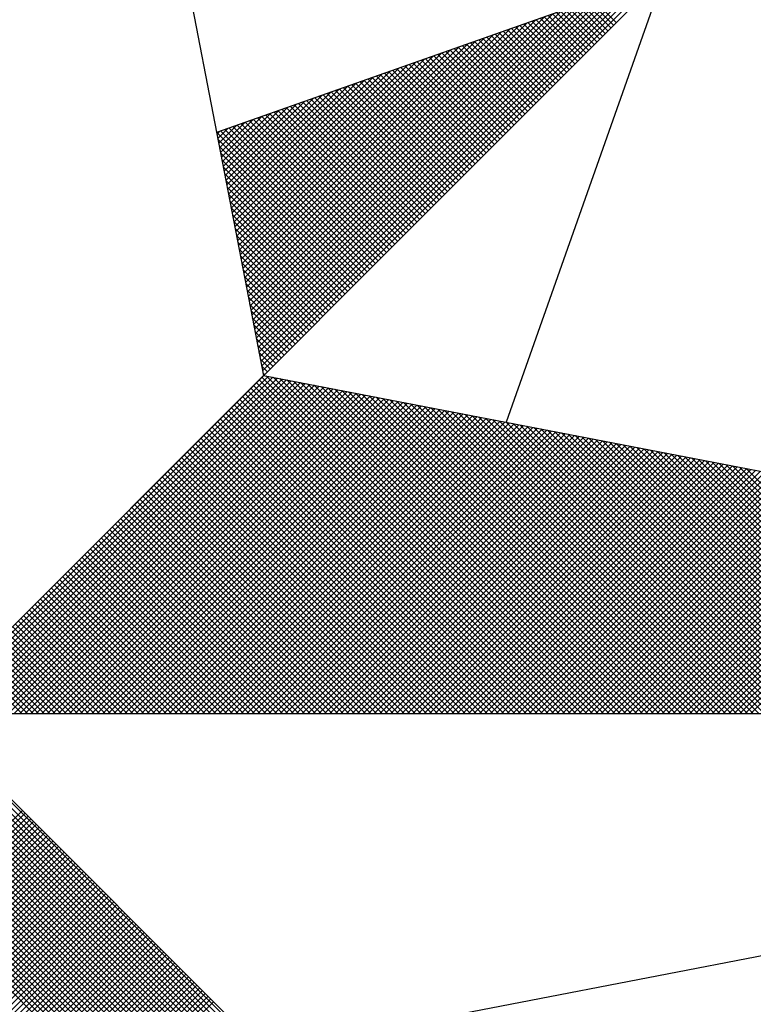
# Model space of a CAD drawing. Extents: x 182429 to 182849, y 1662820 to 1663277.
# Drawn here: x 182796 to 182800, y 1663200 to 1663205 of the extents above; entities that cross this region are included whole.
import ezdxf

# ---------------------------------------------------------------- set-up
doc = ezdxf.new("R2010")
doc.units = 0
doc.header["$MEASUREMENT"] = 0
doc.layers.add('NORTE', color=7, linetype='Continuous')
doc.layers.add('T-DIM', color=1, linetype='Continuous')

# ---------------------------------------------------------------- blocks, each defined once
blk = doc.blocks.new('*X8')
at = {"color": 0}
for p, q in [((182560.41, 1662936.6281), (182561.6158, 1662937.8338)), ((182560.4129, 1662936.6133), (182561.6431, 1662937.8435)), ((182560.4158, 1662936.5985), (182561.6704, 1662937.8531)), ((182560.4015, 1662936.6726), (182561.5338, 1662937.8049)), ((182560.4043, 1662936.6577), (182561.5611, 1662937.8146)), ((182560.4072, 1662936.6429), (182561.5885, 1662937.8242)), ((182560.3929, 1662936.717), (182561.4518, 1662937.776)), ((182560.3957, 1662936.7022), (182561.4792, 1662937.7856)), ((182560.3986, 1662936.6874), (182561.5065, 1662937.7953)), ((182561.5182, 1662937.6833), (182561.4323, 1662937.7691)), ((182561.527, 1662937.6921), (182561.4454, 1662937.7737)), ((182561.5358, 1662937.7009), (182561.4585, 1662937.7783)), ((182561.5447, 1662937.7098), (182561.4715, 1662937.7829)), ((182560.3814, 1662936.7763), (182561.3425, 1662937.7374)), ((182560.3843, 1662936.7615), (182561.3699, 1662937.747)), ((182560.3872, 1662936.7466), (182561.3972, 1662937.7567)), ((182560.39, 1662936.7318), (182561.4245, 1662937.7663)), ((182561.4651, 1662937.6302), (182561.3539, 1662937.7414)), ((182561.474, 1662937.6391), (182561.367, 1662937.746)), ((182561.4828, 1662937.6479), (182561.3801, 1662937.7506)), ((182561.4917, 1662937.6567), (182561.3931, 1662937.7552)), ((182561.5005, 1662937.6656), (182561.4062, 1662937.7599)), ((182561.5093, 1662937.6744), (182561.4193, 1662937.7645)), ((182560.3729, 1662936.8207), (182561.2606, 1662937.7084)), ((182560.3757, 1662936.8059), (182561.2879, 1662937.7181)), ((182560.3786, 1662936.7911), (182561.3152, 1662937.7277)), ((182561.4033, 1662937.5683), (182561.2625, 1662937.7091)), ((182561.4121, 1662937.5772), (182561.2756, 1662937.7137)), ((182561.4209, 1662937.586), (182561.2886, 1662937.7183)), ((182561.4298, 1662937.5949), (182561.3017, 1662937.723)), ((182561.4386, 1662937.6037), (182561.3148, 1662937.7276)), ((182561.4475, 1662937.6125), (182561.3278, 1662937.7322)), ((182561.4563, 1662937.6214), (182561.3409, 1662937.7368)), ((182560.3643, 1662936.8652), (182561.1786, 1662937.6795)), ((182560.3672, 1662936.8504), (182561.2059, 1662937.6891)), ((182560.37, 1662936.8356), (182561.2332, 1662937.6988)), ((182561.3414, 1662937.5065), (182561.171, 1662937.6768)), ((182561.3502, 1662937.5153), (182561.1841, 1662937.6814)), ((182561.3591, 1662937.5242), (182561.1972, 1662937.6861)), ((182561.3679, 1662937.533), (182561.2102, 1662937.6907)), ((182561.3767, 1662937.5418), (182561.2233, 1662937.6953)), ((182561.3856, 1662937.5507), (182561.2364, 1662937.6999)), ((182561.3944, 1662937.5595), (182561.2494, 1662937.7045)), ((182560.3557, 1662936.9097), (182561.0966, 1662937.6506)), ((182560.3586, 1662936.8948), (182561.1239, 1662937.6602)), ((182560.3614, 1662936.88), (182561.1513, 1662937.6699)), ((182561.2795, 1662937.4446), (182561.0796, 1662937.6445)), ((182561.2884, 1662937.4534), (182561.0926, 1662937.6492)), ((182561.2972, 1662937.4623), (182561.1057, 1662937.6538)), ((182561.306, 1662937.4711), (182561.1188, 1662937.6584)), ((182561.3149, 1662937.48), (182561.1318, 1662937.663)), ((182561.3237, 1662937.4888), (182561.1449, 1662937.6676)), ((182561.3326, 1662937.4976), (182561.158, 1662937.6722)), ((182560.3443, 1662936.9689), (182560.9873, 1662937.612)), ((182560.3471, 1662936.9541), (182561.0146, 1662937.6216)), ((182560.35, 1662936.9393), (182561.042, 1662937.6313)), ((182560.3529, 1662936.9245), (182561.0693, 1662937.6409)), ((182561.2176, 1662937.3827), (182560.9881, 1662937.6123)), ((182561.2265, 1662937.3916), (182561.0012, 1662937.6169)), ((182561.2353, 1662937.4004), (182561.0143, 1662937.6215)), ((182561.2442, 1662937.4093), (182561.0273, 1662937.6261)), ((182561.253, 1662937.4181), (182561.0404, 1662937.6307)), ((182561.2618, 1662937.4269), (182561.0535, 1662937.6353)), ((182561.2707, 1662937.4358), (182561.0665, 1662937.6399)), ((182560.3357, 1662937.0134), (182560.9053, 1662937.583)), ((182560.3386, 1662936.9986), (182560.9327, 1662937.5927)), ((182560.3414, 1662936.9837), (182560.96, 1662937.6023)), ((182561.1558, 1662937.3209), (182560.8967, 1662937.58)), ((182561.1646, 1662937.3297), (182560.9097, 1662937.5846)), ((182561.1735, 1662937.3385), (182560.9228, 1662937.5892)), ((182561.1823, 1662937.3474), (182560.9359, 1662937.5938)), ((182561.1911, 1662937.3562), (182560.9489, 1662937.5984)), ((182561.2, 1662937.3651), (182560.962, 1662937.603)), ((182561.2088, 1662937.3739), (182560.9751, 1662937.6076)), ((182560.3271, 1662937.0578), (182560.8234, 1662937.5541)), ((182560.33, 1662937.043), (182560.8507, 1662937.5637)), ((182560.3328, 1662937.0282), (182560.878, 1662937.5734)), ((182561.1027, 1662937.2678), (182560.8183, 1662937.5523)), ((182561.1116, 1662937.2767), (182560.8313, 1662937.5569)), ((182561.1204, 1662937.2855), (182560.8444, 1662937.5615)), ((182561.1293, 1662937.2943), (182560.8575, 1662937.5661)), ((182561.1381, 1662937.3032), (182560.8705, 1662937.5707)), ((182561.1469, 1662937.312), (182560.8836, 1662937.5754)), ((182560.3185, 1662937.1023), (182560.7414, 1662937.5251)), ((182560.3214, 1662937.0875), (182560.7687, 1662937.5348)), ((182560.3243, 1662937.0727), (182560.796, 1662937.5444)), ((182561.0409, 1662937.206), (182560.7268, 1662937.52)), ((182561.0497, 1662937.2148), (182560.7399, 1662937.5246)), ((182561.0585, 1662937.2236), (182560.753, 1662937.5292)), ((182561.0674, 1662937.2325), (182560.766, 1662937.5338)), ((182561.0762, 1662937.2413), (182560.7791, 1662937.5385)), ((182561.0851, 1662937.2502), (182560.7922, 1662937.5431)), ((182561.0939, 1662937.259), (182560.8052, 1662937.5477)), ((182560.3071, 1662937.1616), (182560.6321, 1662937.4866)), ((182560.31, 1662937.1467), (182560.6594, 1662937.4962)), ((182560.3128, 1662937.1319), (182560.6867, 1662937.5059)), ((182560.3157, 1662937.1171), (182560.7141, 1662937.5155)), ((182560.979, 1662937.1441), (182560.6354, 1662937.4877)), ((182560.9878, 1662937.1529), (182560.6484, 1662937.4923)), ((182560.9967, 1662937.1618), (182560.6615, 1662937.4969)), ((182561.0055, 1662937.1706), (182560.6746, 1662937.5016)), ((182561.0144, 1662937.1794), (182560.6876, 1662937.5062)), ((182561.0232, 1662937.1883), (182560.7007, 1662937.5108)), ((182561.032, 1662937.1971), (182560.7138, 1662937.5154)), ((182560.2985, 1662937.206), (182560.5501, 1662937.4576)), ((182560.3014, 1662937.1912), (182560.5774, 1662937.4673)), ((182560.3042, 1662937.1764), (182560.6048, 1662937.4769)), ((182560.9171, 1662937.0822), (182560.5439, 1662937.4554)), ((182560.926, 1662937.0911), (182560.557, 1662937.46)), ((182560.9348, 1662937.0999), (182560.57, 1662937.4647)), ((182560.9436, 1662937.1087), (182560.5831, 1662937.4693)), ((182560.9525, 1662937.1176), (182560.5962, 1662937.4739)), ((182560.9613, 1662937.1264), (182560.6092, 1662937.4785)), ((182560.9702, 1662937.1352), (182560.6223, 1662937.4831)), ((182560.29, 1662937.2505), (182560.4682, 1662937.4287)), ((182560.2928, 1662937.2357), (182560.4955, 1662937.4383)), ((182560.2957, 1662937.2208), (182560.5228, 1662937.448)), ((182560.8553, 1662937.0203), (182560.4525, 1662937.4231)), ((182560.8641, 1662937.0292), (182560.4655, 1662937.4277)), ((182560.8729, 1662937.038), (182560.4786, 1662937.4324)), ((182560.8818, 1662937.0469), (182560.4917, 1662937.437)), ((182560.8906, 1662937.0557), (182560.5047, 1662937.4416)), ((182560.8994, 1662937.0645), (182560.5178, 1662937.4462)), ((182560.9083, 1662937.0734), (182560.5309, 1662937.4508)), ((182560.2814, 1662937.2949), (182560.3862, 1662937.3997)), ((182560.2842, 1662937.2801), (182560.4135, 1662937.4094)), ((182560.2871, 1662937.2653), (182560.4408, 1662937.419)), ((182560.8022, 1662936.9673), (182560.3741, 1662937.3955)), ((182560.8111, 1662936.9761), (182560.3871, 1662937.4001)), ((182560.8199, 1662936.985), (182560.4002, 1662937.4047)), ((182560.8287, 1662936.9938), (182560.4133, 1662937.4093)), ((182560.8376, 1662937.0027), (182560.4263, 1662937.4139)), ((182560.8464, 1662937.0115), (182560.4394, 1662937.4185)), ((182560.2699, 1662937.3542), (182560.2769, 1662937.3611)), ((182560.2728, 1662937.3394), (182560.3042, 1662937.3708)), ((182560.2757, 1662937.3246), (182560.3315, 1662937.3804)), ((182560.2785, 1662937.3098), (182560.3589, 1662937.3901)), ((182560.7404, 1662936.9054), (182560.2826, 1662937.3632)), ((182560.7492, 1662936.9143), (182560.2957, 1662937.3678)), ((182560.758, 1662936.9231), (182560.3087, 1662937.3724)), ((182560.7669, 1662936.932), (182560.3218, 1662937.377)), ((182560.7757, 1662936.9408), (182560.3349, 1662937.3816)), ((182560.7845, 1662936.9496), (182560.3479, 1662937.3862)), ((182560.7934, 1662936.9585), (182560.361, 1662937.3908)), ((182560.7315, 1662936.8966), (182560.2695, 1662937.3586)), ((182560.7227, 1662936.8878), (182560.2732, 1662937.3372)), ((182560.7138, 1662936.8789), (182560.2774, 1662937.3153)), ((182560.705, 1662936.8701), (182560.2817, 1662937.2934)), ((182560.6962, 1662936.8612), (182560.2859, 1662937.2715)), ((182560.6873, 1662936.8524), (182560.2901, 1662937.2496)), ((182560.6785, 1662936.8436), (182560.2944, 1662937.2277)), ((182560.6696, 1662936.8347), (182560.2986, 1662937.2058)), ((182560.6608, 1662936.8259), (182560.3028, 1662937.1839)), ((182560.652, 1662936.817), (182560.307, 1662937.162)), ((182560.6431, 1662936.8082), (182560.3113, 1662937.1401)), ((182560.6343, 1662936.7994), (182560.3155, 1662937.1182)), ((182560.6254, 1662936.7905), (182560.3197, 1662937.0963)), ((182560.6166, 1662936.7817), (182560.3239, 1662937.0744)), ((182560.6078, 1662936.7729), (182560.3282, 1662937.0525)), ((182560.5989, 1662936.764), (182560.3324, 1662937.0306)), ((182560.5901, 1662936.7552), (182560.3366, 1662937.0087)), ((182560.5813, 1662936.7463), (182560.3408, 1662936.9868)), ((182560.5724, 1662936.7375), (182560.3451, 1662936.9648)), ((182560.5636, 1662936.7287), (182560.3493, 1662936.9429)), ((182560.5547, 1662936.7198), (182560.3535, 1662936.921)), ((182560.5459, 1662936.711), (182560.3577, 1662936.8991)), ((182560.5371, 1662936.7021), (182560.362, 1662936.8772)), ((182560.5282, 1662936.6933), (182560.3662, 1662936.8553)), ((182560.5194, 1662936.6845), (182560.3704, 1662936.8334)), ((182560.5105, 1662936.6756), (182560.3746, 1662936.8115)), ((182560.5017, 1662936.6668), (182560.3789, 1662936.7896)), ((182560.4929, 1662936.6579), (182560.3831, 1662936.7677)), ((182560.484, 1662936.6491), (182560.3873, 1662936.7458)), ((182560.4752, 1662936.6403), (182560.3916, 1662936.7239)), ((182560.4663, 1662936.6314), (182560.3958, 1662936.702)), ((182560.4575, 1662936.6226), (182560.4, 1662936.6801)), ((182560.4487, 1662936.6138), (182560.4042, 1662936.6582)), ((182560.4398, 1662936.6049), (182560.4085, 1662936.6363)), ((182560.431, 1662936.5961), (182560.4127, 1662936.6144)), ((182559.3402, 1662935.5052), (182560.4187, 1662936.5837)), ((182559.3578, 1662935.5052), (182560.4335, 1662936.5808)), ((182559.3755, 1662935.5052), (182560.4483, 1662936.578)), ((182559.3932, 1662935.5052), (182560.4631, 1662936.5751)), ((182561.4865, 1662935.5052), (182560.4133, 1662936.5784)), ((182560.4222, 1662936.5872), (182560.4169, 1662936.5925)), ((182561.5042, 1662935.5052), (182560.4274, 1662936.582)), ((182561.5219, 1662935.5052), (182560.4493, 1662936.5778)), ((182559.4109, 1662935.5052), (182560.4779, 1662936.5722)), ((182559.4286, 1662935.5052), (182560.4927, 1662936.5694)), ((182559.4462, 1662935.5052), (182560.5076, 1662936.5665)), ((182559.4639, 1662935.5052), (182560.5224, 1662936.5637)), ((182559.4816, 1662935.5052), (182560.5372, 1662936.5608)), ((182559.4993, 1662935.5052), (182560.552, 1662936.558)), ((182559.5169, 1662935.5052), (182560.5668, 1662936.5551)), ((182559.5346, 1662935.5052), (182560.5817, 1662936.5522)), ((182559.5523, 1662935.5052), (182560.5965, 1662936.5494)), ((182559.57, 1662935.5052), (182560.6113, 1662936.5465)), ((182559.5877, 1662935.5052), (182560.6261, 1662936.5437)), ((182561.4335, 1662935.5052), (182560.3868, 1662936.5519)), ((182561.4512, 1662935.5052), (182560.3956, 1662936.5607)), ((182561.4688, 1662935.5052), (182560.4045, 1662936.5696)), ((182561.5396, 1662935.5052), (182560.4712, 1662936.5735)), ((182561.5572, 1662935.5052), (182560.4931, 1662936.5693)), ((182561.5749, 1662935.5052), (182560.515, 1662936.5651)), ((182561.5926, 1662935.5052), (182560.5369, 1662936.5609)), ((182561.6103, 1662935.5052), (182560.5588, 1662936.5566)), ((182561.6279, 1662935.5052), (182560.5807, 1662936.5524)), ((182561.6456, 1662935.5052), (182560.6026, 1662936.5482)), ((182561.6633, 1662935.5052), (182560.6245, 1662936.544)), ((182559.6053, 1662935.5052), (182560.6409, 1662936.5408)), ((182559.623, 1662935.5052), (182560.6557, 1662936.5379)), ((182559.6407, 1662935.5052), (182560.6706, 1662936.5351)), ((182559.6584, 1662935.5052), (182560.6854, 1662936.5322)), ((182559.676, 1662935.5052), (182560.7002, 1662936.5294)), ((182559.6937, 1662935.5052), (182560.715, 1662936.5265)), ((182559.7114, 1662935.5052), (182560.7298, 1662936.5236)), ((182559.7291, 1662935.5052), (182560.7447, 1662936.5208)), ((182559.7467, 1662935.5052), (182560.7595, 1662936.5179)), ((182559.7644, 1662935.5052), (182560.7743, 1662936.5151)), ((182559.7821, 1662935.5052), (182560.7891, 1662936.5122)), ((182561.3628, 1662935.5052), (182560.3514, 1662936.5165)), ((182561.3805, 1662935.5052), (182560.3603, 1662936.5254)), ((182561.3981, 1662935.5052), (182560.3691, 1662936.5342)), ((182561.4158, 1662935.5052), (182560.378, 1662936.543)), ((182561.681, 1662935.5052), (182560.6464, 1662936.5397)), ((182561.6987, 1662935.5052), (182560.6683, 1662936.5355)), ((182561.7163, 1662935.5052), (182560.6902, 1662936.5313)), ((182561.734, 1662935.5052), (182560.7121, 1662936.5271)), ((182561.7517, 1662935.5052), (182560.734, 1662936.5228)), ((182561.7694, 1662935.5052), (182560.756, 1662936.5186)), ((182561.787, 1662935.5052), (182560.7779, 1662936.5144)), ((182559.7998, 1662935.5052), (182560.8039, 1662936.5093)), ((182559.8175, 1662935.5052), (182560.8188, 1662936.5065)), ((182559.8351, 1662935.5052), (182560.8336, 1662936.5036)), ((182559.8528, 1662935.5052), (182560.8484, 1662936.5008)), ((182559.8705, 1662935.5052), (182560.8632, 1662936.4979)), ((182559.8882, 1662935.5052), (182560.878, 1662936.4951)), ((182559.9058, 1662935.5052), (182560.8928, 1662936.4922)), ((182559.9235, 1662935.5052), (182560.9077, 1662936.4893)), ((182559.9412, 1662935.5052), (182560.9225, 1662936.4865)), ((182559.9589, 1662935.5052), (182560.9373, 1662936.4836)), ((182559.9766, 1662935.5052), (182560.9521, 1662936.4808)), ((182561.2921, 1662935.5052), (182560.3161, 1662936.4812)), ((182561.3097, 1662935.5052), (182560.3249, 1662936.49)), ((182561.3274, 1662935.5052), (182560.3338, 1662936.4989)), ((182561.3451, 1662935.5052), (182560.3426, 1662936.5077)), ((182561.8047, 1662935.5052), (182560.7998, 1662936.5102)), ((182561.8224, 1662935.5052), (182560.8217, 1662936.5059)), ((182561.8401, 1662935.5052), (182560.8436, 1662936.5017)), ((182561.8578, 1662935.5052), (182560.8655, 1662936.4975)), ((182561.8754, 1662935.5052), (182560.8874, 1662936.4932)), ((182561.8931, 1662935.5052), (182560.9093, 1662936.489)), ((182561.9108, 1662935.5052), (182560.9312, 1662936.4848)), ((182561.9285, 1662935.5052), (182560.9531, 1662936.4806)), ((182559.9942, 1662935.5052), (182560.9669, 1662936.4779)), ((182560.0119, 1662935.5052), (182560.9818, 1662936.475)), ((182560.0296, 1662935.5052), (182560.9966, 1662936.4722)), ((182560.0473, 1662935.5052), (182561.0114, 1662936.4693)), ((182560.0649, 1662935.5052), (182561.0262, 1662936.4665)), ((182560.0826, 1662935.5052), (182561.041, 1662936.4636)), ((182560.1003, 1662935.5052), (182561.0558, 1662936.4607)), ((182560.118, 1662935.5052), (182561.0707, 1662936.4579)), ((182560.1357, 1662935.5052), (182561.0855, 1662936.455)), ((182560.1533, 1662935.5052), (182561.1003, 1662936.4522)), ((182560.171, 1662935.5052), (182561.1151, 1662936.4493)), ((182561.239, 1662935.5052), (182560.2896, 1662936.4547)), ((182561.2567, 1662935.5052), (182560.2984, 1662936.4635)), ((182561.2744, 1662935.5052), (182560.3072, 1662936.4723)), ((182561.9461, 1662935.5052), (182560.975, 1662936.4763)), ((182561.9638, 1662935.5052), (182560.9969, 1662936.4721)), ((182561.9815, 1662935.5052), (182561.0188, 1662936.4679)), ((182561.9992, 1662935.5052), (182561.0407, 1662936.4637)), ((182562.0169, 1662935.5052), (182561.0626, 1662936.4594)), ((182562.0345, 1662935.5052), (182561.0845, 1662936.4552)), ((182562.0522, 1662935.5052), (182561.1064, 1662936.451)), ((182560.1887, 1662935.5052), (182561.1299, 1662936.4464)), ((182560.2064, 1662935.5052), (182561.1448, 1662936.4436)), ((182560.224, 1662935.5052), (182561.1596, 1662936.4407)), ((182560.2417, 1662935.5052), (182561.1744, 1662936.4379)), ((182561.1683, 1662935.5052), (182560.2542, 1662936.4193)), ((182560.2594, 1662935.5052), (182561.1892, 1662936.435)), ((182561.186, 1662935.5052), (182560.2631, 1662936.4281)), ((182561.2037, 1662935.5052), (182560.2719, 1662936.437)), ((182560.2771, 1662935.5052), (182561.204, 1662936.4321)), ((182561.2214, 1662935.5052), (182560.2807, 1662936.4458)), ((182560.2948, 1662935.5052), (182561.2189, 1662936.4293)), ((182560.3124, 1662935.5052), (182561.2337, 1662936.4264)), ((182560.3301, 1662935.5052), (182561.2485, 1662936.4236)), ((182560.3478, 1662935.5052), (182561.2633, 1662936.4207)), ((182560.3655, 1662935.5052), (182561.2781, 1662936.4179)), ((182562.0699, 1662935.5052), (182561.1283, 1662936.4468)), ((182562.0876, 1662935.5052), (182561.1502, 1662936.4425)), ((182562.1052, 1662935.5052), (182561.1721, 1662936.4383)), ((182562.1229, 1662935.5052), (182561.194, 1662936.4341)), ((182562.1406, 1662935.5052), (182561.2159, 1662936.4299)), ((182562.1583, 1662935.5052), (182561.2378, 1662936.4256)), ((182562.1759, 1662935.5052), (182561.2597, 1662936.4214)), ((182561.1153, 1662935.5052), (182560.2277, 1662936.3928)), ((182561.133, 1662935.5052), (182560.2365, 1662936.4016)), ((182561.1506, 1662935.5052), (182560.2454, 1662936.4105)), ((182560.3831, 1662935.5052), (182561.2929, 1662936.415)), ((182560.4008, 1662935.5052), (182561.3078, 1662936.4121)), ((182560.4185, 1662935.5052), (182561.3226, 1662936.4093)), ((182560.4362, 1662935.5052), (182561.3374, 1662936.4064)), ((182560.4539, 1662935.5052), (182561.3522, 1662936.4036)), ((182560.4715, 1662935.5052), (182561.367, 1662936.4007)), ((182560.4892, 1662935.5052), (182561.3819, 1662936.3978)), ((182560.5069, 1662935.5052), (182561.3967, 1662936.395)), ((182560.5246, 1662935.5052), (182561.4115, 1662936.3921)), ((182560.5422, 1662935.5052), (182561.4263, 1662936.3893)), ((182560.5599, 1662935.5052), (182561.4411, 1662936.3864)), ((182562.1936, 1662935.5052), (182561.2816, 1662936.4172)), ((182562.2113, 1662935.5052), (182561.3035, 1662936.4129)), ((182562.229, 1662935.5052), (182561.3255, 1662936.4087)), ((182562.2467, 1662935.5052), (182561.3474, 1662936.4045)), ((182562.2643, 1662935.5052), (182561.3693, 1662936.4003)), ((182562.282, 1662935.5052), (182561.3912, 1662936.396)), ((182562.2997, 1662935.5052), (182561.4131, 1662936.3918)), ((182562.3174, 1662935.5052), (182561.435, 1662936.3876)), ((182561.0446, 1662935.5052), (182560.1923, 1662936.3574)), ((182561.0623, 1662935.5052), (182560.2012, 1662936.3663)), ((182561.0799, 1662935.5052), (182560.21, 1662936.3751)), ((182561.0976, 1662935.5052), (182560.2189, 1662936.3839)), ((182560.5776, 1662935.5052), (182561.4559, 1662936.3835)), ((182560.5953, 1662935.5052), (182561.4708, 1662936.3807)), ((182560.613, 1662935.5052), (182561.4856, 1662936.3778)), ((182560.6306, 1662935.5052), (182561.5004, 1662936.375)), ((182560.6483, 1662935.5052), (182561.5152, 1662936.3721)), ((182560.666, 1662935.5052), (182561.53, 1662936.3692)), ((182560.6837, 1662935.5052), (182561.5449, 1662936.3664)), ((182560.7013, 1662935.5052), (182561.5597, 1662936.3635)), ((182560.719, 1662935.5052), (182561.5745, 1662936.3607)), ((182560.7367, 1662935.5052), (182561.5893, 1662936.3578)), ((182560.7544, 1662935.5052), (182561.6041, 1662936.355)), ((182562.335, 1662935.5052), (182561.4569, 1662936.3834)), ((182562.3527, 1662935.5052), (182561.4788, 1662936.3791)), ((182562.3704, 1662935.5052), (182561.5007, 1662936.3749)), ((182562.3881, 1662935.5052), (182561.5226, 1662936.3707)), ((182562.4058, 1662935.5052), (182561.5445, 1662936.3665)), ((182562.4234, 1662935.5052), (182561.5664, 1662936.3622)), ((182562.4411, 1662935.5052), (182561.5883, 1662936.358)), ((182560.9915, 1662935.5052), (182560.1658, 1662936.3309)), ((182561.0092, 1662935.5052), (182560.1747, 1662936.3398)), ((182561.0269, 1662935.5052), (182560.1835, 1662936.3486)), ((182560.7721, 1662935.5052), (182561.619, 1662936.3521)), ((182560.7897, 1662935.5052), (182561.6338, 1662936.3492)), ((182560.8074, 1662935.5052), (182561.6486, 1662936.3464)), ((182560.8251, 1662935.5052), (182561.6634, 1662936.3435)), ((182560.8428, 1662935.5052), (182561.6782, 1662936.3407)), ((182560.8604, 1662935.5052), (182561.693, 1662936.3378)), ((182560.8781, 1662935.5052), (182561.7079, 1662936.3349)), ((182560.8958, 1662935.5052), (182561.7227, 1662936.3321)), ((182560.9135, 1662935.5052), (182561.7375, 1662936.3292)), ((182560.9312, 1662935.5052), (182561.7523, 1662936.3264)), ((182562.4588, 1662935.5052), (182561.6102, 1662936.3538)), ((182562.4765, 1662935.5052), (182561.6321, 1662936.3496)), ((182562.4941, 1662935.5052), (182561.654, 1662936.3453)), ((182562.5118, 1662935.5052), (182561.6759, 1662936.3411)), ((182562.5295, 1662935.5052), (182561.6978, 1662936.3369)), ((182562.5472, 1662935.5052), (182561.7197, 1662936.3326)), ((182562.5649, 1662935.5052), (182561.7416, 1662936.3284)), ((182562.5825, 1662935.5052), (182561.7635, 1662936.3242)), ((182560.9208, 1662935.5052), (182560.1305, 1662936.2956)), ((182560.9385, 1662935.5052), (182560.1393, 1662936.3044)), ((182560.9562, 1662935.5052), (182560.1481, 1662936.3132)), ((182560.9739, 1662935.5052), (182560.157, 1662936.3221)), ((182560.9488, 1662935.5052), (182561.7671, 1662936.3235)), ((182560.9665, 1662935.5052), (182561.782, 1662936.3206)), ((182560.9842, 1662935.5052), (182561.7968, 1662936.3178)), ((182561.0019, 1662935.5052), (182561.8116, 1662936.3149)), ((182561.0195, 1662935.5052), (182561.8264, 1662936.3121)), ((182561.0372, 1662935.5052), (182561.8412, 1662936.3092)), ((182561.0549, 1662935.5052), (182561.856, 1662936.3063)), ((182561.0726, 1662935.5052), (182561.8709, 1662936.3035)), ((182561.0903, 1662935.5052), (182561.8857, 1662936.3006)), ((182561.1079, 1662935.5052), (182561.9005, 1662936.2978)), ((182561.1256, 1662935.5052), (182561.9153, 1662936.2949)), ((182562.6002, 1662935.5052), (182561.7854, 1662936.32)), ((182562.6179, 1662935.5052), (182561.8073, 1662936.3157)), ((182562.6356, 1662935.5052), (182561.8292, 1662936.3115)), ((182562.6532, 1662935.5052), (182561.8511, 1662936.3073)), ((182562.6709, 1662935.5052), (182561.8731, 1662936.3031)), ((182562.6886, 1662935.5052), (182561.895, 1662936.2988)), ((182562.7063, 1662935.5052), (182561.9169, 1662936.2946)), ((182560.8678, 1662935.5052), (182560.104, 1662936.269)), ((182560.8855, 1662935.5052), (182560.1128, 1662936.2779)), ((182560.9032, 1662935.5052), (182560.1216, 1662936.2867)), ((182561.1433, 1662935.5052), (182561.9301, 1662936.2921)), ((182561.161, 1662935.5052), (182561.945, 1662936.2892)), ((182561.1786, 1662935.5052), (182561.9598, 1662936.2863)), ((182561.1963, 1662935.5052), (182561.9746, 1662936.2835)), ((182561.214, 1662935.5052), (182561.9894, 1662936.2806)), ((182561.2317, 1662935.5052), (182562.0042, 1662936.2778)), ((182561.2494, 1662935.5052), (182562.0191, 1662936.2749)), ((182561.267, 1662935.5052), (182562.0339, 1662936.272)), ((182561.2847, 1662935.5052), (182562.0487, 1662936.2692)), ((182561.3024, 1662935.5052), (182562.0635, 1662936.2663)), ((182561.3201, 1662935.5052), (182562.0783, 1662936.2635)), ((182562.724, 1662935.5052), (182561.9388, 1662936.2904)), ((182562.7416, 1662935.5052), (182561.9607, 1662936.2862)), ((182560.7971, 1662935.5052), (182560.0686, 1662936.2337)), ((182560.8148, 1662935.5052), (182560.0774, 1662936.2425)), ((182560.8324, 1662935.5052), (182560.0863, 1662936.2514)), ((182560.8501, 1662935.5052), (182560.0951, 1662936.2602)), ((182561.3377, 1662935.5052), (182562.0931, 1662936.2606)), ((182561.3554, 1662935.5052), (182562.108, 1662936.2577)), ((182561.3731, 1662935.5052), (182562.1228, 1662936.2549)), ((182561.3908, 1662935.5052), (182562.1376, 1662936.252)), ((182561.4085, 1662935.5052), (182562.1524, 1662936.2492)), ((182561.4261, 1662935.5052), (182562.1672, 1662936.2463)), ((182561.4438, 1662935.5052), (182562.1821, 1662936.2434)), ((182561.4615, 1662935.5052), (182562.1969, 1662936.2406)), ((182561.4792, 1662935.5052), (182562.2117, 1662936.2377)), ((182561.4968, 1662935.5052), (182562.2265, 1662936.2349)), ((182561.5145, 1662935.5052), (182562.2413, 1662936.232)), ((182560.7264, 1662935.5052), (182560.0332, 1662936.1983)), ((182560.7441, 1662935.5052), (182560.0421, 1662936.2072)), ((182560.7617, 1662935.5052), (182560.0509, 1662936.216)), ((182560.7794, 1662935.5052), (182560.0598, 1662936.2248)), ((182561.5322, 1662935.5052), (182562.2562, 1662936.2291)), ((182561.5499, 1662935.5052), (182562.271, 1662936.2263)), ((182561.5675, 1662935.5052), (182562.2858, 1662936.2234)), ((182561.5852, 1662935.5052), (182562.3006, 1662936.2206)), ((182561.6029, 1662935.5052), (182562.3154, 1662936.2177)), ((182561.6206, 1662935.5052), (182562.3302, 1662936.2149)), ((182561.6383, 1662935.5052), (182562.3451, 1662936.212)), ((182561.6559, 1662935.5052), (182562.3599, 1662936.2091)), ((182561.6736, 1662935.5052), (182562.3747, 1662936.2063)), ((182561.6913, 1662935.5052), (182562.3895, 1662936.2034)), ((182561.709, 1662935.5052), (182562.4043, 1662936.2006)), ((182560.6733, 1662935.5052), (182560.0067, 1662936.1718)), ((182560.691, 1662935.5052), (182560.0156, 1662936.1807)), ((182560.7087, 1662935.5052), (182560.0244, 1662936.1895)), ((182561.7266, 1662935.5052), (182562.4192, 1662936.1977)), ((182561.7443, 1662935.5052), (182562.434, 1662936.1948)), ((182561.762, 1662935.5052), (182562.4488, 1662936.192)), ((182561.7797, 1662935.5052), (182562.4636, 1662936.1891)), ((182561.7974, 1662935.5052), (182562.4784, 1662936.1863)), ((182561.815, 1662935.5052), (182562.4932, 1662936.1834)), ((182561.8327, 1662935.5052), (182562.5081, 1662936.1805)), ((182561.8504, 1662935.5052), (182562.5229, 1662936.1777)), ((182561.8681, 1662935.5052), (182562.5377, 1662936.1748)), ((182561.8857, 1662935.5052), (182562.5525, 1662936.172)), ((182561.9034, 1662935.5052), (182562.5673, 1662936.1691)), ((182560.6026, 1662935.5052), (182559.9714, 1662936.1365)), ((182560.6203, 1662935.5052), (182559.9802, 1662936.1453)), ((182560.638, 1662935.5052), (182559.989, 1662936.1541)), ((182560.6557, 1662935.5052), (182559.9979, 1662936.163)), ((182561.9211, 1662935.5052), (182562.5822, 1662936.1662)), ((182561.9388, 1662935.5052), (182562.597, 1662936.1634)), ((182561.9565, 1662935.5052), (182562.6118, 1662936.1605)), ((182561.9741, 1662935.5052), (182562.6266, 1662936.1577)), ((182560.5496, 1662935.5052), (182559.9449, 1662936.1099)), ((182560.5673, 1662935.5052), (182559.9537, 1662936.1188)), ((182560.585, 1662935.5052), (182559.9625, 1662936.1276)), ((182560.4789, 1662935.5052), (182559.9095, 1662936.0746)), ((182560.4966, 1662935.5052), (182559.9183, 1662936.0834)), ((182560.5142, 1662935.5052), (182559.9272, 1662936.0923)), ((182560.5319, 1662935.5052), (182559.936, 1662936.1011)), ((182560.4259, 1662935.5052), (182559.883, 1662936.0481)), ((182560.4435, 1662935.5052), (182559.8918, 1662936.0569)), ((182560.4612, 1662935.5052), (182559.9007, 1662936.0657)), ((182560.3551, 1662935.5052), (182559.8476, 1662936.0127)), ((182560.3728, 1662935.5052), (182559.8565, 1662936.0216)), ((182560.3905, 1662935.5052), (182559.8653, 1662936.0304)), ((182560.4082, 1662935.5052), (182559.8741, 1662936.0392)), ((182560.3021, 1662935.5052), (182559.8211, 1662935.9862)), ((182560.3198, 1662935.5052), (182559.83, 1662935.995)), ((182560.3375, 1662935.5052), (182559.8388, 1662936.0039)), ((182560.2314, 1662935.5052), (182559.7858, 1662935.9508)), ((182560.2491, 1662935.5052), (182559.7946, 1662935.9597)), ((182560.2668, 1662935.5052), (182559.8034, 1662935.9685)), ((182560.2844, 1662935.5052), (182559.8123, 1662935.9774)), ((182560.1607, 1662935.5052), (182559.7504, 1662935.9155)), ((182560.1784, 1662935.5052), (182559.7592, 1662935.9243)), ((182560.1961, 1662935.5052), (182559.7681, 1662935.9332)), ((182560.2137, 1662935.5052), (182559.7769, 1662935.942)), ((182560.1077, 1662935.5052), (182559.7239, 1662935.889)), ((182560.1253, 1662935.5052), (182559.7327, 1662935.8978)), ((182560.143, 1662935.5052), (182559.7416, 1662935.9066)), ((182560.037, 1662935.5052), (182559.6885, 1662935.8536)), ((182560.0546, 1662935.5052), (182559.6974, 1662935.8625)), ((182560.0723, 1662935.5052), (182559.7062, 1662935.8713)), ((182560.09, 1662935.5052), (182559.715, 1662935.8801)), ((182559.9839, 1662935.5052), (182559.662, 1662935.8271)), ((182560.0016, 1662935.5052), (182559.6709, 1662935.8359)), ((182560.0193, 1662935.5052), (182559.6797, 1662935.8448)), ((182559.9132, 1662935.5052), (182559.6267, 1662935.7917)), ((182559.9309, 1662935.5052), (182559.6355, 1662935.8006)), ((182559.9486, 1662935.5052), (182559.6443, 1662935.8094)), ((182559.9662, 1662935.5052), (182559.6532, 1662935.8183)), ((182559.8602, 1662935.5052), (182559.6001, 1662935.7652)), ((182559.8779, 1662935.5052), (182559.609, 1662935.7741)), ((182559.8955, 1662935.5052), (182559.6178, 1662935.7829)), ((182559.7895, 1662935.5052), (182559.5648, 1662935.7299)), ((182559.8071, 1662935.5052), (182559.5736, 1662935.7387)), ((182559.8248, 1662935.5052), (182559.5825, 1662935.7475)), ((182559.8425, 1662935.5052), (182559.5913, 1662935.7564)), ((182559.7364, 1662935.5052), (182559.5383, 1662935.7034)), ((182559.7541, 1662935.5052), (182559.5471, 1662935.7122)), ((182559.7718, 1662935.5052), (182559.5559, 1662935.721)), ((182559.6657, 1662935.5052), (182559.5029, 1662935.668)), ((182559.6834, 1662935.5052), (182559.5118, 1662935.6768)), ((182559.7011, 1662935.5052), (182559.5206, 1662935.6857)), ((182559.7188, 1662935.5052), (182559.5294, 1662935.6945)), ((182559.648, 1662935.5052), (182559.4941, 1662935.6592)), ((182560.4169, 1662934.4181), (182559.3401, 1662935.4949)), ((182560.4141, 1662934.4033), (182559.3401, 1662935.4773)), ((182560.4112, 1662934.3885), (182559.3401, 1662935.4596)), ((182560.4084, 1662934.3736), (182559.3401, 1662935.4419)), ((182560.4055, 1662934.3588), (182559.3401, 1662935.4242)), ((182560.4027, 1662934.344), (182559.3401, 1662935.4065)), ((182560.3998, 1662934.3292), (182559.3401, 1662935.3889)), ((182560.3969, 1662934.3144), (182559.3401, 1662935.3712)), ((182560.3941, 1662934.2995), (182559.3401, 1662935.3535)), ((182560.3912, 1662934.2847), (182559.3401, 1662935.3358)), ((182560.3884, 1662934.2699), (182559.3401, 1662935.3182)), ((182560.3855, 1662934.2551), (182559.3401, 1662935.3005)), ((182560.3826, 1662934.2403), (182559.3401, 1662935.2828)), ((182560.3798, 1662934.2255), (182559.3401, 1662935.2651)), ((182560.3769, 1662934.2106), (182559.3401, 1662935.2474)), ((182560.3741, 1662934.1958), (182559.3401, 1662935.2298)), ((182560.3712, 1662934.181), (182559.3401, 1662935.2121)), ((182559.3401, 1662934.8864), (182559.6495, 1662935.1958)), ((182560.3683, 1662934.1662), (182559.3401, 1662935.1944)), ((182559.3401, 1662934.8687), (182559.6583, 1662935.187)), ((182559.3401, 1662934.8511), (182559.6672, 1662935.1781)), ((182560.3655, 1662934.1514), (182559.3401, 1662935.1767)), ((182559.3401, 1662934.8334), (182559.676, 1662935.1693)), ((182559.3401, 1662934.8157), (182559.6848, 1662935.1605)), ((182560.3626, 1662934.1365), (182559.3401, 1662935.1591)), ((182559.3401, 1662934.798), (182559.6937, 1662935.1516)), ((182559.3401, 1662934.7804), (182559.7025, 1662935.1428)), ((182560.3598, 1662934.1217), (182559.3401, 1662935.1414)), ((182559.3401, 1662934.7627), (182559.7114, 1662935.1339)), ((182559.3401, 1662934.745), (182559.7202, 1662935.1251)), ((182560.3569, 1662934.1069), (182559.3401, 1662935.1237)), ((182559.3401, 1662934.7273), (182559.729, 1662935.1163)), ((182559.3401, 1662934.7096), (182559.7379, 1662935.1074)), ((182560.354, 1662934.0921), (182559.3401, 1662935.106)), ((182559.3401, 1662934.692), (182559.7467, 1662935.0986)), ((182559.3401, 1662934.6743), (182559.7556, 1662935.0897)), ((182560.3512, 1662934.0773), (182559.3401, 1662935.0883)), ((182559.3401, 1662934.6566), (182559.7644, 1662935.0809)), ((182559.3401, 1662934.6389), (182559.7732, 1662935.0721)), ((182560.3483, 1662934.0624), (182559.3401, 1662935.0707)), ((182559.3401, 1662934.6213), (182559.7821, 1662935.0632)), ((182559.3401, 1662934.6036), (182559.7909, 1662935.0544)), ((182560.3455, 1662934.0476), (182559.3401, 1662935.053)), ((182559.3401, 1662934.5859), (182559.7998, 1662935.0455)), ((182559.3401, 1662934.5682), (182559.8086, 1662935.0367)), ((182560.3426, 1662934.0328), (182559.3401, 1662935.0353)), ((182559.3401, 1662934.5505), (182559.8174, 1662935.0279)), ((182559.3401, 1662934.5329), (182559.8263, 1662935.019)), ((182560.3397, 1662934.018), (182559.3401, 1662935.0176)), ((182559.3401, 1662934.5152), (182559.8351, 1662935.0102)), ((182559.3401, 1662934.4975), (182559.8439, 1662935.0014)), ((182560.3369, 1662934.0032), (182559.3401, 1662935)), ((182559.3401, 1662934.4798), (182559.8528, 1662934.9925)), ((182559.3401, 1662934.4622), (182559.8616, 1662934.9837)), ((182560.334, 1662933.9884), (182559.3401, 1662934.9823)), ((182559.3401, 1662934.4445), (182559.8705, 1662934.9748)), ((182559.3401, 1662934.4268), (182559.8793, 1662934.966)), ((182560.3312, 1662933.9735), (182559.3401, 1662934.9646)), ((182559.3401, 1662934.4091), (182559.8881, 1662934.9572)), ((182559.3401, 1662934.3914), (182559.897, 1662934.9483)), ((182560.3283, 1662933.9587), (182559.3401, 1662934.9469)), ((182559.3401, 1662934.3738), (182559.9058, 1662934.9395)), ((182559.3401, 1662934.3561), (182559.9147, 1662934.9306)), ((182560.3255, 1662933.9439), (182559.3401, 1662934.9292)), ((182559.3401, 1662934.3384), (182559.9235, 1662934.9218)), ((182559.3401, 1662934.3207), (182559.9323, 1662934.913)), ((182560.3226, 1662933.9291), (182559.3401, 1662934.9116)), ((182559.3401, 1662934.3031), (182559.9412, 1662934.9041)), ((182559.3401, 1662934.2854), (182559.95, 1662934.8953)), ((182560.3197, 1662933.9143), (182559.3401, 1662934.8939)), ((182559.3401, 1662934.2677), (182559.9589, 1662934.8864)), ((182559.3401, 1662934.25), (182559.9677, 1662934.8776)), ((182559.3401, 1662934.2323), (182559.9765, 1662934.8688)), ((182559.3401, 1662934.2147), (182559.9854, 1662934.8599)), ((182559.3401, 1662934.197), (182559.9942, 1662934.8511)), ((182559.3401, 1662934.1793), (182560.003, 1662934.8423)), ((182559.3401, 1662934.1616), (182560.0119, 1662934.8334)), ((182559.3401, 1662934.144), (182560.0207, 1662934.8246)), ((182559.3401, 1662934.1263), (182560.0296, 1662934.8157)), ((182559.3401, 1662934.1086), (182560.0384, 1662934.8069)), ((182559.3401, 1662934.0909), (182560.0472, 1662934.7981)), ((182559.3401, 1662934.0732), (182560.0561, 1662934.7892)), ((182559.3401, 1662934.0556), (182560.0649, 1662934.7804)), ((182559.3401, 1662934.0379), (182560.0738, 1662934.7715)), ((182559.3401, 1662934.0202), (182560.0826, 1662934.7627)), ((182559.3401, 1662934.0025), (182560.0914, 1662934.7539)), ((182559.3401, 1662933.9849), (182560.1003, 1662934.745)), ((182559.3401, 1662933.9672), (182560.1091, 1662934.7362)), ((182559.3401, 1662933.9495), (182560.118, 1662934.7273)), ((182559.3401, 1662933.9318), (182560.1268, 1662934.7185)), ((182559.3401, 1662933.9141), (182560.1356, 1662934.7097)), ((182559.3401, 1662933.8965), (182560.1445, 1662934.7008)), ((182559.3401, 1662933.8788), (182560.1533, 1662934.692)), ((182559.3401, 1662933.8611), (182560.1621, 1662934.6832)), ((182559.3401, 1662933.8434), (182560.171, 1662934.6743)), ((182559.3401, 1662933.8258), (182560.1798, 1662934.6655)), ((182559.3401, 1662933.8081), (182560.1887, 1662934.6566)), ((182559.3401, 1662933.7904), (182560.1975, 1662934.6478)), ((182559.3401, 1662933.7727), (182560.2063, 1662934.639)), ((182559.3401, 1662933.755), (182560.2152, 1662934.6301)), ((182559.3401, 1662933.7374), (182560.224, 1662934.6213)), ((182559.3401, 1662933.7197), (182560.2329, 1662934.6124)), ((182559.3401, 1662933.702), (182560.2417, 1662934.6036)), ((182559.3401, 1662933.6843), (182560.2505, 1662934.5948)), ((182559.3401, 1662933.6667), (182560.2594, 1662934.5859))]:
    blk.add_line(p, q, dxfattribs=at)
blk = doc.blocks.new('NORTEGEO')
at = {"layer": 'NORTE', "color": 7}
for p, q in [((0, 6.6682), (1.0785, 1.0785)), ((-2.3576, -2.3576), (2.3576, 2.3576)), ((-2.3576, 2.3576), (2.3576, -2.3576)), ((2.3576, 2.3576), (0.929, 1.8532)), ((2.3576, 2.3576), (1.8532, 0.929)), ((1.0785, 1.0785), (6.6682, 0)), ((-6.6682, 0), (6.6682, 0)), ((1.0785, -1.0785), (6.6682, 0))]:
    blk.add_line(p, q, dxfattribs=at)
at = {"layer": 'NORTE'}
blk.add_blockref('*X8', (-182559.3401, -1662935.5052), dxfattribs=at)

msp = doc.modelspace()

# ---------------------------------------------------------------- block references
at = {"layer": 'T-DIM', "ltscale": 0.75, "xscale": 1.790037972852588, "yscale": 1.790037972852588, "zscale": 1.790037972954514}
msp.add_blockref('NORTEGEO', (182795.1548, 1663201.2739), dxfattribs=at)

doc.saveas('drawing.dxf')
